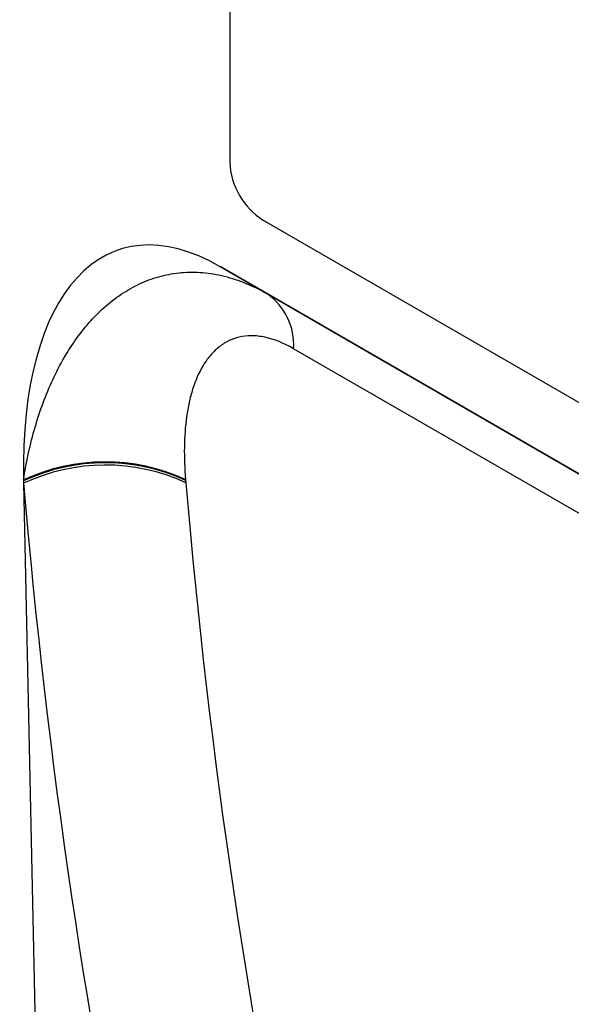
# Model space of a CAD drawing. Units: millimetres. Extents: x 154388 to 171740, y -11240 to 4710.
# Drawn here: x 158249 to 158284, y -8015 to -7953 of the extents above; entities that cross this region are included whole.
import ezdxf

# ---------------------------------------------------------------- set-up
doc = ezdxf.new("R2010")
doc.units = ezdxf.units.MM
doc.header["$LTSCALE"] = 2.5
doc.layers.add('132375', color=7, linetype='Continuous', lineweight=25)
doc.layers.add('TANGENT_EDGES', color=4, linetype='Continuous')

# ---------------------------------------------------------------- blocks, each defined once
blk = doc.blocks.new('1037975-M_002_ISOMETRIC VIEW')
at = {"layer": '132375'}
for p, q in [((3087.149, 445.861), (3087.149, 412.383)), ((3154.324, 371.154), (3089.27, 408.709)), ((3157.332, 364.927), (3086.545, 405.791)), ((3086.545, 405.791), (3089.528, 404.069)), ((3074.144, 392.284), (3074.147, 392.132)), ((3074.147, 392.132), (3076.68, 275.107))]:
    blk.add_line(p, q, dxfattribs=at)
blk.add_arc((3091.744, 412.587), 4.6, 182.5371, 237.4629, dxfattribs=at)
for start_param, end_param in [(5.803221, 7.265984), (0.982798, 0.985471)]:
    blk.add_ellipse((3088.562, 381.531), major_axis=(-8.385, 25.326), ratio=0.463541, start_param=start_param, end_param=end_param, dxfattribs=at)
at = {"layer": 'TANGENT_EDGES'}
for p, q in [((3089.528, 404.069), (3157.423, 364.874)), ((3160.967, 360.332), (3091.182, 400.619))]:
    blk.add_line(p, q, dxfattribs=at)
for centre, radius, start, end in [((3087.268, 400.864), 3.921, 356.41418, 54.81169), ((3079.273, 381.359), 12.125, 65.17466, 115.03111), ((3079.291, 381.287), 12.142, 65.28427, 115.08345), ((3079.305, 381.145), 12.138, 65.28396, 115.14856)]:
    blk.add_arc(centre, radius, start, end, dxfattribs=at)
for centre, major_axis, ratio, start_param, end_param in [((3549.492, 613.413), (366.652, 446.043), 0.683936, 2.530158, 2.759155), ((3554.079, 609.793), (362.903, 438.862), 0.685242, 2.532404, 2.7614)]:
    blk.add_ellipse(centre, major_axis=major_axis, ratio=ratio, start_param=start_param, end_param=end_param, dxfattribs=at)
for points, knots in [([(3074.143, 392.346), (3074.325, 393.503), (3074.569, 394.609), (3075.183, 396.718), (3075.552, 397.72), (3076.21, 399.136), (3076.447, 399.594), (3076.949, 400.463), (3077.215, 400.876), (3078.058, 402.049), (3078.681, 402.744), (3079.716, 403.635), (3080.078, 403.906), (3080.821, 404.383), (3081.205, 404.591), (3081.997, 404.942), (3082.406, 405.085), (3083.249, 405.304), (3083.681, 405.377), (3084.554, 405.451), (3084.997, 405.451), (3085.895, 405.377), (3086.353, 405.301), (3087.719, 404.962), (3088.626, 404.589), (3089.528, 404.069)], [0, 0, 0, 0, 0.125, 0.125, 0.25, 0.25, 0.3125, 0.3125, 0.375, 0.375, 0.5, 0.5, 0.5625, 0.5625, 0.625, 0.625, 0.6875, 0.6875, 0.75, 0.75, 0.8125, 0.8125, 0.875, 0.875, 1, 1, 1, 1]), ([(3091.182, 400.619), (3090.556, 400.98), (3089.951, 401.221), (3089.221, 401.373), (3089.076, 401.396), (3088.793, 401.425), (3088.655, 401.432), (3088.25, 401.431), (3087.992, 401.401), (3087.5, 401.285), (3087.265, 401.199), (3086.83, 400.981), (3086.627, 400.849), (3086.25, 400.543), (3086.075, 400.37), (3085.751, 399.987), (3085.602, 399.777), (3085.199, 399.109), (3084.984, 398.611), (3084.728, 397.799), (3084.653, 397.518), (3084.526, 396.935), (3084.473, 396.634), (3084.344, 395.714), (3084.299, 395.075), (3084.279, 393.752), (3084.305, 393.068), (3084.364, 392.364)], [0, 0, 0, 0, 0.125, 0.125, 0.15625, 0.15625, 0.1875, 0.1875, 0.25, 0.25, 0.3125, 0.3125, 0.375, 0.375, 0.4375, 0.4375, 0.5, 0.5, 0.625, 0.625, 0.6875, 0.6875, 0.75, 0.75, 0.875, 0.875, 1, 1, 1, 1])]:
    blk.add_open_spline(points, degree=3, knots=knots, dxfattribs=at)
for points in [[(3084.364, 392.364), (3084.365, 392.348), (3084.367, 392.332), (3084.368, 392.316)], [(3084.368, 392.316), (3084.372, 392.268), (3084.376, 392.219), (3084.38, 392.171)]]:
    blk.add_open_spline(points, degree=3, dxfattribs=at)

msp = doc.modelspace()

# ---------------------------------------------------------------- block references
at = {"layer": '132375'}
msp.add_blockref('1037975-M_002_ISOMETRIC VIEW', (155175.056, -8373.928), dxfattribs=at)

doc.saveas('drawing.dxf')
